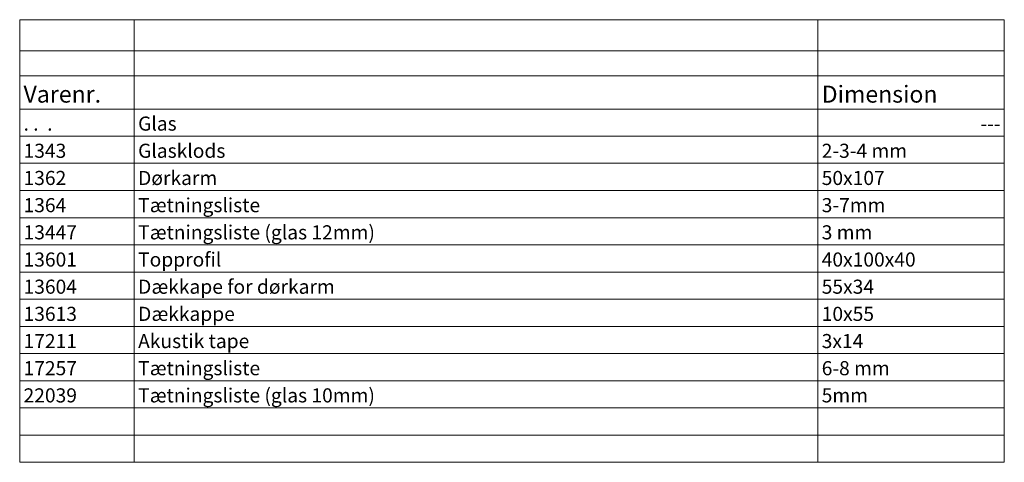
# Model space of a CAD drawing. Units: millimetres. Extents: x -145 to 235, y -108 to 167.
# Drawn here: x 52 to 230, y -51 to 29 of the extents above; entities that cross this region are included whole.
import ezdxf

# ---------------------------------------------------------------- set-up
doc = ezdxf.new("R2010")
doc.units = ezdxf.units.MM
doc.header["$LTSCALE"] = 5.08
doc.layers.add('None', color=7, linetype='Continuous', lineweight=0)
doc.styles.add('Verdana', font='verdana.ttf')

# ---------------------------------------------------------------- blocks, each defined once
blk = doc.blocks.new('Worksheet Data')
at = {"layer": 'None', "color": 1, "linetype": 'Continuous', "lineweight": 0}
for p, q in [((16.57, -5.55), (37.38, -5.55)), ((16.57, -5.55), (16.57, -11.19)), ((37.38, -5.55), (37.38, -11.19)), ((37.38, -5.55), (161.56, -5.55)), ((161.56, -5.55), (161.56, -11.19)), ((161.56, -5.55), (195.43, -5.55)), ((195.43, -5.55), (195.43, -11.19)), ((16.57, -11.19), (37.38, -11.19)), ((16.57, -11.19), (16.57, -15.78)), ((37.38, -11.19), (161.56, -11.19)), ((37.38, -11.19), (37.38, -15.78)), ((161.56, -11.19), (195.43, -11.19)), ((161.56, -11.19), (161.56, -15.78)), ((195.43, -11.19), (195.43, -15.78)), ((16.57, -15.78), (37.38, -15.78)), ((16.57, -15.78), (16.57, -21.78)), ((37.38, -15.78), (161.56, -15.78)), ((37.38, -15.78), (37.38, -21.78)), ((161.56, -15.78), (195.43, -15.78)), ((161.56, -15.78), (161.56, -21.78)), ((195.43, -15.78), (195.43, -21.78)), ((16.57, -21.78), (16.57, -26.71)), ((37.38, -21.78), (37.38, -26.71)), ((161.56, -21.78), (161.56, -26.71)), ((195.43, -21.78), (195.43, -26.71)), ((16.57, -26.71), (37.38, -26.71)), ((16.57, -26.71), (16.57, -31.65)), ((37.38, -26.71), (161.56, -26.71)), ((37.38, -26.71), (37.38, -31.65)), ((161.56, -26.71), (195.43, -26.71)), ((161.56, -26.71), (161.56, -31.65)), ((195.43, -26.71), (195.43, -31.65)), ((16.57, -31.65), (37.38, -31.65)), ((16.57, -31.65), (16.57, -36.59)), ((37.38, -31.65), (161.56, -31.65)), ((37.38, -31.65), (37.38, -36.59)), ((161.56, -31.65), (195.43, -31.65)), ((161.56, -31.65), (161.56, -36.59)), ((195.43, -31.65), (195.43, -36.59)), ((16.57, -36.59), (37.38, -36.59)), ((16.57, -36.59), (16.57, -41.53)), ((37.38, -36.59), (161.56, -36.59)), ((37.38, -36.59), (37.38, -41.53)), ((161.56, -36.59), (195.43, -36.59)), ((161.56, -36.59), (161.56, -41.53)), ((195.43, -36.59), (195.43, -41.53)), ((16.57, -41.53), (37.38, -41.53)), ((16.57, -41.53), (16.57, -46.47)), ((37.38, -41.53), (161.56, -41.53)), ((37.38, -41.53), (37.38, -46.47)), ((161.56, -41.53), (195.43, -41.53)), ((161.56, -41.53), (161.56, -46.47)), ((195.43, -41.53), (195.43, -46.47)), ((16.57, -46.47), (37.38, -46.47)), ((16.57, -46.47), (16.57, -51.41)), ((37.38, -46.47), (161.56, -46.47)), ((37.38, -46.47), (37.38, -51.41)), ((161.56, -46.47), (195.43, -46.47)), ((161.56, -46.47), (161.56, -51.41)), ((195.43, -46.47), (195.43, -51.41)), ((16.57, -51.41), (37.38, -51.41)), ((16.57, -51.41), (16.57, -56.35)), ((37.38, -51.41), (161.56, -51.41)), ((37.38, -51.41), (37.38, -56.35)), ((161.56, -51.41), (195.43, -51.41)), ((161.56, -51.41), (161.56, -56.35)), ((195.43, -51.41), (195.43, -56.35)), ((16.57, -56.35), (37.38, -56.35)), ((16.57, -56.35), (16.57, -61.29)), ((37.38, -56.35), (161.56, -56.35)), ((37.38, -56.35), (37.38, -61.29)), ((161.56, -56.35), (195.43, -56.35)), ((161.56, -56.35), (161.56, -61.29)), ((195.43, -56.35), (195.43, -61.29)), ((16.57, -61.29), (37.38, -61.29)), ((16.57, -61.29), (16.57, -66.23)), ((37.38, -61.29), (161.56, -61.29)), ((37.38, -61.29), (37.38, -66.23)), ((161.56, -61.29), (195.43, -61.29)), ((161.56, -61.29), (161.56, -66.23)), ((195.43, -61.29), (195.43, -66.23)), ((16.57, -66.23), (37.38, -66.23)), ((16.57, -66.23), (16.57, -71.16)), ((37.38, -66.23), (161.56, -66.23)), ((37.38, -66.23), (37.38, -71.16)), ((161.56, -66.23), (195.43, -66.23)), ((161.56, -66.23), (161.56, -71.16)), ((195.43, -66.23), (195.43, -71.16)), ((16.57, -71.16), (37.38, -71.16)), ((16.57, -71.16), (16.57, -76.1)), ((37.38, -71.16), (161.56, -71.16)), ((37.38, -71.16), (37.38, -76.1)), ((161.56, -71.16), (195.43, -71.16)), ((161.56, -71.16), (161.56, -76.1)), ((195.43, -71.16), (195.43, -76.1)), ((16.57, -76.1), (37.38, -76.1)), ((16.57, -76.1), (16.57, -81.04)), ((37.38, -76.1), (161.56, -76.1)), ((37.38, -76.1), (37.38, -81.04)), ((161.56, -76.1), (195.43, -76.1)), ((161.56, -76.1), (161.56, -81.04)), ((195.43, -76.1), (195.43, -81.04)), ((16.57, -81.04), (37.38, -81.04)), ((16.57, -81.04), (16.57, -85.98)), ((37.38, -81.04), (161.56, -81.04)), ((37.38, -81.04), (37.38, -85.98)), ((161.56, -81.04), (195.43, -81.04)), ((161.56, -81.04), (161.56, -85.98)), ((195.43, -81.04), (195.43, -85.98)), ((16.57, -85.98), (37.38, -85.98)), ((37.38, -85.98), (161.56, -85.98)), ((161.56, -85.98), (195.43, -85.98))]:
    blk.add_line(p, q, dxfattribs=at)
at = {"layer": 'None', "color": 4, "linetype": 'Continuous', "lineweight": 0}
for p, q in [((16.57, -21.78), (37.38, -21.78)), ((37.38, -21.78), (161.56, -21.78)), ((161.56, -21.78), (195.43, -21.78))]:
    blk.add_line(p, q, dxfattribs=at)
at = {"layer": 'None', "color": 1, "linetype": 'Continuous', "lineweight": 0, "flags": 128}
blk.add_lwpolyline([(16.57, -5.55), (195.43, -5.55), (195.43, -85.98), (16.57, -85.98)], close=True, dxfattribs=at)
at = {"layer": 'None', "color": 7, "line_spacing_factor": 1.003239, "style": 'Verdana'}
for s, insert, char_height, attachment_point in [('Varenr.', (17.27, -21.58), 3.076, 7), ('Dimension', (162.26, -21.58), 3.076, 7), ('Glas', (38.08, -26.51), 2.563, 7), ('---', (194.73, -26.51), 2.563, 9), ('. .  .', (17.27, -26.51), 2.563, 7), ('1343', (17.27, -31.45), 2.563, 7), ('Glasklods', (38.08, -31.45), 2.563, 7), ('2-3-4 mm', (162.26, -31.45), 2.563, 7), ('1362', (17.27, -36.39), 2.563, 7), ('Dørkarm', (38.08, -36.39), 2.563, 7), ('50x107', (162.26, -36.39), 2.563, 7), ('1364', (17.27, -41.33), 2.563, 7), ('Tætningsliste', (38.08, -41.33), 2.5632, 7), ('3-7mm', (162.26, -41.33), 2.563, 7), ('13447', (17.27, -46.27), 2.563, 7), ('Tætningsliste (glas 12mm)', (38.08, -46.27), 2.5632, 7), ('3 mm', (162.26, -46.27), 2.563, 7), ('13601', (17.27, -51.21), 2.563, 7), ('Topprofil', (38.08, -51.21), 2.563, 7), ('40x100x40', (162.26, -51.21), 2.563, 7), ('13604', (17.27, -56.15), 2.563, 7), ('Dækkape for dørkarm', (38.08, -56.15), 2.5632, 7), ('55x34', (162.26, -56.15), 2.563, 7), ('13613', (17.27, -61.09), 2.563, 7), ('Dækkappe', (38.08, -61.09), 2.563, 7), ('10x55', (162.26, -61.09), 2.563, 7), ('Akustik tape', (38.08, -66.03), 2.5632, 7), ('17211', (17.27, -66.03), 2.563, 7), ('3x14', (162.26, -66.03), 2.563, 7), ('17257', (17.27, -70.96), 2.563, 7), ('Tætningsliste', (38.08, -70.96), 2.5632, 7), ('6-8 mm', (162.26, -70.96), 2.563, 7), ('22039', (17.27, -75.9), 2.563, 7), ('Tætningsliste (glas 10mm)', (38.08, -75.9), 2.5632, 7), ('5mm', (162.26, -75.9), 2.563, 7)]:
    blk.add_mtext(s, dxfattribs=dict(at, insert=insert, char_height=char_height, attachment_point=attachment_point))

msp = doc.modelspace()

# ---------------------------------------------------------------- block references
at = {"layer": 'None', "color": 7}
msp.add_blockref('Worksheet Data', (35, 35), dxfattribs=at)

doc.saveas('drawing.dxf')
